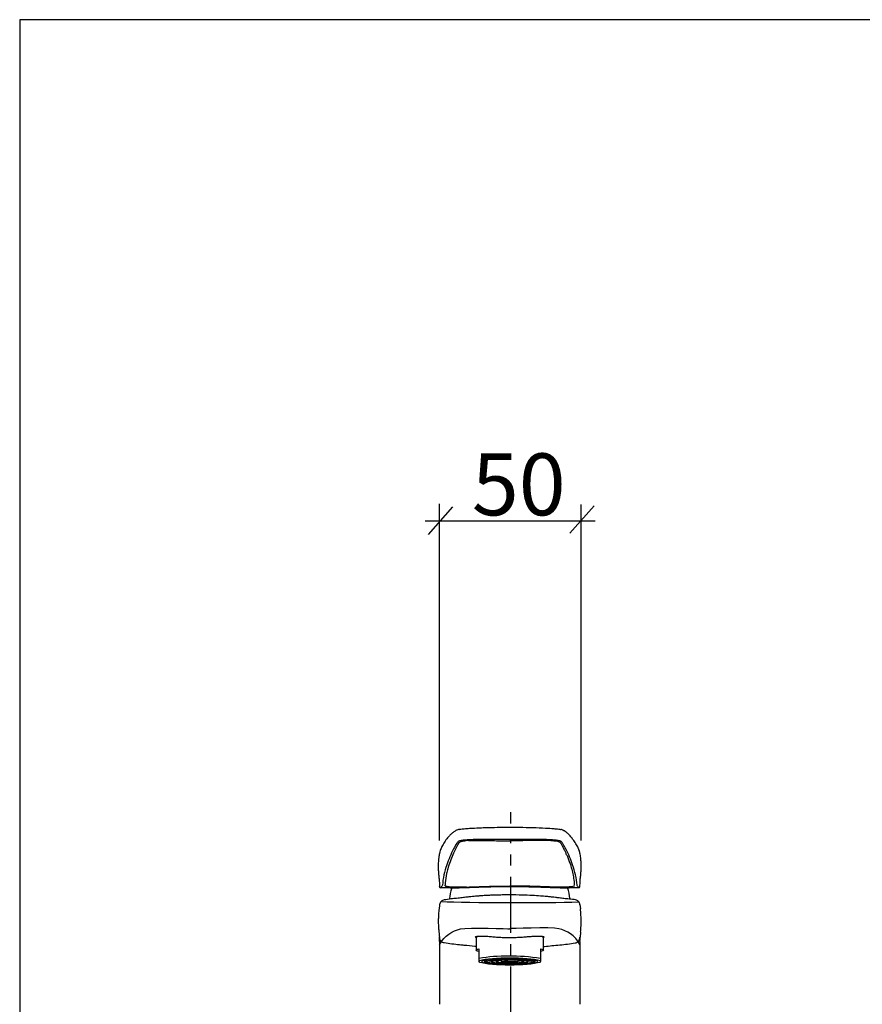
# Model space of a CAD drawing. Extents: x 24 to 199, y 27 to 277.
# Drawn here: x 24 to 99, y 189 to 277 of the extents above; entities that cross this region are included whole.
import ezdxf

# ---------------------------------------------------------------- set-up
doc = ezdxf.new("R2010")
doc.units = 0
doc.linetypes.add('AI9-LType1', pattern=[8.000295, 4.99992, -1.000125, 1.000125, -1.000125])
doc.linetypes.add('AI9-LType3', pattern=[14.795181, 9.246975, -1.849402, 1.849402, -1.849402])
doc.layers.add('レイヤー_1', color=160, linetype='Continuous')
doc.layers.add('レイヤー_2', color=1, linetype='Continuous')
doc.styles.add('STD', font='txt')

# ---------------------------------------------------------------- blocks, each defined once
blk = doc.blocks.new('AI9-BLK13')
at = {"layer": 'レイヤー_2', "color": 7, "linetype": 'AI9-LType3', "insert": (-3.704167, 2.835313), "char_height": 5.512152, "attachment_point": 1, "style": 'STD'}
blk.add_mtext('\\fMS PGothic|b0|i0|c128;\\H5.5122;\\C7;50', dxfattribs=at)

msp = doc.modelspace()

# ---------------------------------------------------------------- linework, layer by layer
at = {"layer": 'レイヤー_1', "color": 7}
msp.add_lwpolyline([(23.636, 27.164), (198.614, 27.164), (198.614, 276.578), (23.636, 276.578)], close=True, dxfattribs=at)
at = {"layer": 'レイヤー_2', "color": 7}
for p, q in [((60.971, 233.474), (60.971, 203.5)), ((74.762, 233.291), (72.589, 230.846)), ((73.577, 233.418), (73.577, 203.5)), ((62.162, 233.193), (59.989, 230.747)), ((59.716, 231.95), (74.85, 231.95)), ((67.343, 205.001), (67.343, 206.001)), ((66.902, 204.674), (68.049, 204.674)), ((61.052, 199.291), (61.052, 199.279)), ((61.114, 199.301), (61.106, 199.279)), ((61.963, 199.279), (61.106, 199.279)), ((61.497, 199.452), (61.499, 199.513)), ((62.097, 199.279), (62.027, 199.279)), ((63.409, 199.342), (63.427, 199.343)), ((66.923, 199.435), (67.249, 199.436)), ((66.923, 199.434), (67.249, 199.436)), ((72.466, 199.279), (72.402, 199.279)), ((73.394, 199.279), (72.536, 199.279)), ((73.509, 199.411), (73.518, 199.395)), ((73.488, 197.784), (73.536, 197.405)), ((60.934, 195.439), (61.012, 194.785)), ((60.999, 194.509), (60.999, 194.909)), ((64.25, 194.84), (64.25, 193.721)), ((70.249, 193.721), (70.249, 194.84)), ((73.487, 194.785), (73.499, 194.592)), ((73.499, 194.509), (73.499, 194.883)), ((60.999, 194.509), (61, 194.586)), ((60.999, 194.509), (60.999, 188.929)), ((61, 194.592), (61, 194.586)), ((64.5, 193.846), (64.5, 192.995)), ((69.999, 193.846), (69.999, 192.995)), ((73.499, 194.592), (73.499, 194.586)), ((73.499, 194.509), (73.499, 194.586)), ((73.499, 194.509), (73.499, 188.929)), ((64.5, 192.995), (64.5, 192.727)), ((69.999, 192.995), (69.999, 192.727)), ((64.5, 192.7), (64.546, 192.674)), ((64.937, 192.826), (64.937, 192.751)), ((65.406, 192.77), (65.406, 192.795)), ((65.406, 192.77), (65.625, 192.78)), ((65.625, 192.77), (65.442, 192.761)), ((65.625, 192.819), (65.525, 192.817)), ((65.609, 192.828), (65.625, 192.828)), ((65.625, 192.829), (65.625, 192.714)), ((66.05, 192.789), (65.852, 192.78)), ((65.893, 192.793), (66.05, 192.8)), ((66.019, 192.752), (66.019, 192.788)), ((66.019, 192.752), (66.05, 192.755)), ((66.019, 192.752), (66.05, 192.748)), ((66.05, 192.817), (66.05, 192.714)), ((66.499, 192.801), (66.499, 192.714)), ((67.313, 192.78), (67.307, 192.784)), ((67.313, 192.78), (67.399, 192.782)), ((67.397, 192.783), (67.399, 192.782)), ((67.399, 192.783), (67.399, 192.782)), ((68, 192.714), (68, 192.801)), ((68, 192.8), (68.075, 192.794)), ((68.134, 192.778), (68, 192.788)), ((68.134, 192.778), (68.164, 192.782)), ((68.45, 192.714), (68.45, 192.817)), ((68.45, 192.808), (68.537, 192.804)), ((68.611, 192.791), (68.45, 192.798)), ((68.45, 192.765), (68.529, 192.759)), ((68.479, 192.752), (68.45, 192.754)), ((68.479, 192.752), (68.529, 192.759)), ((68.529, 192.794), (68.529, 192.759)), ((68.666, 192.495), (68.822, 192.51)), ((68.874, 192.714), (68.874, 192.829)), ((68.887, 192.828), (68.874, 192.828)), ((68.874, 192.791), (69.132, 192.78)), ((69.101, 192.772), (68.874, 192.781)), ((68.874, 192.733), (68.894, 192.732)), ((68.894, 192.78), (68.894, 192.732)), ((69.132, 192.784), (69.132, 192.78)), ((69.562, 192.751), (69.562, 192.826)), ((69.953, 192.674), (69.999, 192.7))]:
    msp.add_line(p, q, dxfattribs=at)
at = {"layer": 'レイヤー_2', "color": 7, "linetype": 'AI9-LType1'}
msp.add_line((67.343, 83.256), (67.343, 203.59), dxfattribs=at)
at = {"layer": 'レイヤー_2', "color": 7}
for points in [[(62.684, 203.202), (62.689, 203.217), (62.694, 203.228)], [(71.805, 203.228), (71.81, 203.217), (71.816, 203.202)], [(61.497, 199.452), (61.499, 199.442), (61.511, 199.429)], [(73.079, 198.217), (73.078, 198.218), (73.073, 198.213)], [(68.729, 192.937), (69.045, 192.904), (69.294, 192.864), (69.466, 192.82), (69.552, 192.774), (69.562, 192.751)], [(65.012, 192.678), (65.012, 192.671), (65.036, 192.643)], [(66.225, 192.846), (65.962, 192.817), (65.768, 192.784), (65.654, 192.746), (65.626, 192.707), (65.686, 192.668), (65.829, 192.631), (66.05, 192.599), (66.335, 192.573), (66.669, 192.555), (66.73, 192.553)], [(66.272, 192.84), (66.013, 192.811), (65.825, 192.778), (65.72, 192.74), (65.704, 192.701), (65.778, 192.663), (65.937, 192.628), (66.173, 192.598), (66.289, 192.587)], [(68.117, 192.58), (68.227, 192.588), (68.486, 192.616), (68.674, 192.65), (68.779, 192.688), (68.794, 192.727), (68.721, 192.765), (68.562, 192.8), (68.371, 192.826)], [(68.66, 192.495), (68.981, 192.528), (69.231, 192.568), (69.399, 192.612), (69.48, 192.659), (69.487, 192.676)]]:
    msp.add_lwpolyline(points, dxfattribs=at)
for points, knots in [([(62.485, 204.391), (62.472, 204.385), (62.459, 204.378), (62.446, 204.371), (62.371, 204.329), (62.287, 204.277), (62.209, 204.219), (62.124, 204.155), (62.047, 204.082), (61.98, 204.015), (61.915, 203.95), (61.859, 203.891), (61.805, 203.83), (61.696, 203.706), (61.594, 203.574), (61.505, 203.447), (61.411, 203.313), (61.331, 203.186), (61.258, 203.046), (61.202, 202.938), (61.15, 202.821), (61.1, 202.705)], [0, 0, 0, 0, 1, 1, 1, 2, 2, 2, 3, 3, 3, 4, 4, 4, 5, 5, 5, 6, 6, 6, 7, 7, 7, 7]), ([(62.753, 204.484), (62.692, 204.466), (62.559, 204.436), (62.502, 204.403), (62.479, 204.391), (62.452, 204.372), (62.452, 204.372)], [0, 0, 0, 0, 1, 1, 1, 2, 2, 2, 2]), ([(62.753, 204.484), (62.793, 204.493), (62.833, 204.501), (62.904, 204.512), (62.974, 204.521), (63.074, 204.531), (63.186, 204.541), (63.334, 204.554), (63.504, 204.567), (63.683, 204.579), (63.961, 204.597), (64.26, 204.612), (64.565, 204.625), (65.001, 204.643), (65.448, 204.657), (65.896, 204.664), (66.231, 204.67), (66.566, 204.672), (66.902, 204.674)], [0, 0, 0, 0, 1, 1, 1, 2, 2, 2, 3, 3, 3, 4, 4, 4, 5, 5, 5, 6, 6, 6, 6]), ([(68.049, 204.672), (68.076, 204.672), (68.103, 204.672), (68.131, 204.672), (68.524, 204.669), (68.917, 204.659), (69.305, 204.647), (69.692, 204.635), (70.075, 204.621), (70.443, 204.601), (70.698, 204.587), (70.947, 204.571), (71.165, 204.554), (71.295, 204.543), (71.415, 204.533), (71.51, 204.522), (71.605, 204.511), (71.674, 204.5), (71.719, 204.49), (71.765, 204.481), (71.785, 204.472), (71.802, 204.463), (71.802, 204.463), (71.826, 204.45), (71.826, 204.45)], [0, 0, 0, 0, 1, 1, 1, 2, 2, 2, 3, 3, 3, 4, 4, 4, 5, 5, 5, 6, 6, 6, 7, 7, 7, 8, 8, 8, 8]), ([(73.407, 202.672), (73.4, 202.698), (73.392, 202.723), (73.384, 202.749), (73.34, 202.877), (73.271, 202.998), (73.2, 203.114), (73.122, 203.242), (73.043, 203.363), (72.957, 203.481), (72.889, 203.575), (72.818, 203.668), (72.738, 203.767), (72.666, 203.854), (72.586, 203.947), (72.498, 204.038), (72.431, 204.105), (72.36, 204.172), (72.261, 204.241), (72.206, 204.28), (72.144, 204.32), (72.103, 204.344), (72.085, 204.354), (72.071, 204.361), (72.041, 204.377), (72.041, 204.377), (72.027, 204.385), (72.027, 204.385), (72.027, 204.385), (72.042, 204.376), (72.052, 204.369), (72.052, 204.369), (72.073, 204.355), (72.073, 204.355), (72.073, 204.355), (72.071, 204.357), (72.059, 204.365), (72.047, 204.374), (72.028, 204.387), (72.008, 204.399), (71.976, 204.419), (71.94, 204.435), (71.906, 204.447), (71.878, 204.457), (71.851, 204.463), (71.823, 204.468)], [0, 0, 0, 0, 1, 1, 1, 2, 2, 2, 3, 3, 3, 4, 4, 4, 5, 5, 5, 6, 6, 6, 7, 7, 7, 8, 8, 8, 9, 9, 9, 10, 10, 10, 11, 11, 11, 12, 12, 12, 13, 13, 13, 14, 14, 14, 15, 15, 15, 15]), ([(67.249, 203.583), (66.822, 203.585), (66.394, 203.587), (65.966, 203.588), (65.547, 203.589), (65.128, 203.589), (64.717, 203.584), (64.517, 203.582), (64.319, 203.578), (64.125, 203.572), (63.936, 203.567), (63.751, 203.56), (63.576, 203.55), (63.41, 203.541), (63.252, 203.529), (63.114, 203.513), (62.986, 203.498), (62.874, 203.48), (62.795, 203.458), (62.73, 203.441), (62.686, 203.42), (62.659, 203.4), (62.627, 203.376), (62.617, 203.352), (62.604, 203.328), (62.588, 203.302), (62.569, 203.275), (62.551, 203.25), (62.509, 203.188), (62.47, 203.128), (62.433, 203.067), (62.368, 202.96), (62.307, 202.854), (62.251, 202.75), (62.123, 202.511), (62.018, 202.276), (61.921, 202.04), (61.822, 201.803), (61.731, 201.566), (61.648, 201.328), (61.542, 201.028), (61.449, 200.727), (61.386, 200.425), (61.324, 200.123), (61.291, 199.82), (61.258, 199.517)], [0, 0, 0, 0, 1, 1, 1, 2, 2, 2, 3, 3, 3, 4, 4, 4, 5, 5, 5, 6, 6, 6, 7, 7, 7, 8, 8, 8, 9, 9, 9, 10, 10, 10, 11, 11, 11, 12, 12, 12, 13, 13, 13, 14, 14, 14, 15, 15, 15, 15]), ([(62.797, 203.357), (62.818, 203.369), (62.839, 203.381), (62.87, 203.393), (62.901, 203.405), (62.941, 203.416), (62.982, 203.428)], [0, 0, 0, 0, 1, 1, 1, 2, 2, 2, 2]), ([(62.982, 203.428), (63.019, 203.436), (63.057, 203.444), (63.103, 203.451), (63.149, 203.459), (63.202, 203.465), (63.255, 203.47)], [0, 0, 0, 0, 1, 1, 1, 2, 2, 2, 2]), ([(63.584, 203.492), (63.523, 203.489), (63.464, 203.486), (63.408, 203.483), (63.355, 203.479), (63.305, 203.474), (63.255, 203.47)], [0, 0, 0, 0, 1, 1, 1, 2, 2, 2, 2]), ([(63.584, 203.492), (63.679, 203.496), (63.776, 203.498), (63.876, 203.501), (63.986, 203.503), (64.101, 203.503), (64.218, 203.503), (64.347, 203.503), (64.478, 203.503), (64.61, 203.502), (64.965, 203.497), (65.327, 203.49), (65.688, 203.482)], [0, 0, 0, 0, 1, 1, 1, 2, 2, 2, 3, 3, 3, 4, 4, 4, 4]), ([(65.688, 203.482), (65.949, 203.479), (66.209, 203.474), (66.469, 203.473), (66.728, 203.47), (66.989, 203.47), (67.249, 203.47)], [0, 0, 0, 0, 1, 1, 1, 2, 2, 2, 2]), ([(73.24, 199.517), (73.208, 199.82), (73.175, 200.123), (73.112, 200.425), (73.05, 200.727), (72.957, 201.028), (72.852, 201.328), (72.768, 201.566), (72.678, 201.803), (72.579, 202.04), (72.48, 202.275), (72.372, 202.511), (72.248, 202.75), (72.179, 202.883), (72.104, 203.018), (72.01, 203.156), (71.985, 203.192), (71.959, 203.228), (71.938, 203.265), (71.917, 203.301), (71.901, 203.337), (71.865, 203.374), (71.836, 203.403), (71.794, 203.433), (71.704, 203.458), (71.627, 203.48), (71.514, 203.498), (71.384, 203.513), (71.247, 203.529), (71.089, 203.541), (70.923, 203.55), (70.748, 203.56), (70.563, 203.567), (70.374, 203.572), (70.18, 203.578), (69.982, 203.582), (69.781, 203.584), (69.371, 203.589), (68.952, 203.589), (68.532, 203.588), (68.105, 203.587), (67.677, 203.585), (67.249, 203.583)], [0, 0, 0, 0, 1, 1, 1, 2, 2, 2, 3, 3, 3, 4, 4, 4, 5, 5, 5, 6, 6, 6, 7, 7, 7, 8, 8, 8, 9, 9, 9, 10, 10, 10, 11, 11, 11, 12, 12, 12, 13, 13, 13, 14, 14, 14, 14]), ([(70.915, 203.492), (70.915, 203.492), (70.887, 203.493), (70.887, 203.493), (70.817, 203.496), (70.744, 203.498), (70.67, 203.5), (70.629, 203.5), (70.587, 203.501), (70.545, 203.502), (70.524, 203.502), (70.502, 203.502), (70.481, 203.503), (70.47, 203.503), (70.46, 203.503), (70.449, 203.503), (70.449, 203.503), (70.419, 203.503), (70.419, 203.503), (70.419, 203.503), (70.418, 203.503), (70.418, 203.503), (70.418, 203.503), (70.417, 203.503), (70.417, 203.503), (70.245, 203.504), (70.068, 203.503), (69.89, 203.501), (69.535, 203.496), (69.172, 203.49), (68.81, 203.482), (68.551, 203.479), (68.29, 203.474), (68.03, 203.473), (67.77, 203.47), (67.51, 203.47), (67.249, 203.47)], [0, 0, 0, 0, 1, 1, 1, 2, 2, 2, 3, 3, 3, 4, 4, 4, 5, 5, 5, 6, 6, 6, 7, 7, 7, 8, 8, 8, 9, 9, 9, 10, 10, 10, 11, 11, 11, 12, 12, 12, 12]), ([(70.915, 203.492), (70.976, 203.489), (71.035, 203.486), (71.092, 203.482), (71.144, 203.479), (71.194, 203.474), (71.244, 203.47)], [0, 0, 0, 0, 1, 1, 1, 2, 2, 2, 2]), ([(71.244, 203.47), (71.267, 203.468), (71.291, 203.465), (71.313, 203.463), (71.334, 203.46), (71.468, 203.437), (71.49, 203.435)], [0, 0, 0, 0, 1, 1, 1, 2, 2, 2, 2]), ([(71.49, 203.435), (71.537, 203.422), (71.584, 203.41), (71.62, 203.397), (71.655, 203.384), (71.679, 203.37), (71.701, 203.357)], [0, 0, 0, 0, 1, 1, 1, 2, 2, 2, 2]), ([(61.1, 202.705), (61.1, 202.705), (61.065, 202.602), (61.065, 202.602), (61.022, 202.522), (61.016, 202.429), (61.01, 202.335)], [0, 0, 0, 0, 1, 1, 1, 2, 2, 2, 2]), ([(62.684, 203.202), (62.637, 203.123), (62.592, 203.044), (62.549, 202.967), (62.504, 202.887), (62.224, 202.307), (62.182, 202.229), (62.018, 201.811), (61.854, 201.394), (61.736, 200.975), (61.696, 200.83), (61.661, 200.685), (61.632, 200.54), (61.577, 200.263), (61.545, 199.987), (61.513, 199.709), (61.509, 199.665), (61.506, 199.62), (61.503, 199.576), (61.502, 199.555), (61.501, 199.535), (61.499, 199.513)], [0, 0, 0, 0, 1, 1, 1, 2, 2, 2, 3, 3, 3, 4, 4, 4, 5, 5, 5, 6, 6, 6, 7, 7, 7, 7]), ([(62.694, 203.228), (62.704, 203.25), (62.713, 203.273), (62.73, 203.294), (62.747, 203.316), (62.772, 203.336), (62.797, 203.357)], [0, 0, 0, 0, 1, 1, 1, 2, 2, 2, 2]), ([(71.701, 203.357), (71.727, 203.336), (71.751, 203.316), (71.769, 203.294), (71.785, 203.273), (71.795, 203.25), (71.805, 203.228)], [0, 0, 0, 0, 1, 1, 1, 2, 2, 2, 2]), ([(71.816, 203.202), (71.861, 203.123), (71.906, 203.045), (71.949, 202.968), (71.994, 202.887), (72.036, 202.809), (72.077, 202.73)], [0, 0, 0, 0, 1, 1, 1, 2, 2, 2, 2]), ([(72.317, 202.229), (72.279, 202.312), (72.243, 202.395), (72.203, 202.479), (72.162, 202.562), (72.12, 202.646), (72.077, 202.73)], [0, 0, 0, 0, 1, 1, 1, 2, 2, 2, 2]), ([(73.497, 202.341), (73.488, 202.425), (73.445, 202.6), (73.407, 202.672), (73.407, 202.672), (73.437, 202.591), (73.437, 202.591)], [0, 0, 0, 0, 1, 1, 1, 2, 2, 2, 2]), ([(60.991, 202.338), (60.97, 202.209), (60.948, 202.08), (60.932, 201.965), (60.908, 201.789), (60.899, 201.651), (60.893, 201.518), (60.886, 201.35), (60.883, 201.193), (60.887, 201.047), (60.89, 200.915), (60.897, 200.792), (60.907, 200.674), (60.917, 200.537), (60.931, 200.407), (60.944, 200.281), (60.959, 200.136), (60.973, 199.997), (60.982, 199.863), (60.993, 199.71), (60.996, 199.565), (60.999, 199.419)], [0, 0, 0, 0, 1, 1, 1, 2, 2, 2, 3, 3, 3, 4, 4, 4, 5, 5, 5, 6, 6, 6, 7, 7, 7, 7]), ([(72.317, 202.229), (72.34, 202.174), (72.364, 202.119), (72.387, 202.065), (72.409, 202.009), (72.432, 201.953), (72.453, 201.897), (72.477, 201.839), (72.498, 201.78), (72.52, 201.723), (72.542, 201.662), (72.563, 201.603), (72.584, 201.543), (72.605, 201.481), (72.626, 201.419), (72.646, 201.358), (72.707, 201.173), (72.76, 200.988), (72.806, 200.803), (72.852, 200.622), (72.89, 200.441), (72.919, 200.26), (72.948, 200.077), (72.967, 199.893), (72.986, 199.709)], [0, 0, 0, 0, 1, 1, 1, 2, 2, 2, 3, 3, 3, 4, 4, 4, 5, 5, 5, 6, 6, 6, 7, 7, 7, 8, 8, 8, 8]), ([(73.499, 199.415), (73.503, 199.561), (73.507, 199.708), (73.517, 199.86), (73.526, 199.994), (73.54, 200.133), (73.555, 200.278), (73.568, 200.404), (73.581, 200.534), (73.592, 200.671), (73.601, 200.789), (73.609, 200.911), (73.612, 201.042), (73.616, 201.188), (73.614, 201.344), (73.607, 201.511), (73.601, 201.642), (73.592, 201.78), (73.568, 201.955), (73.551, 202.083), (73.526, 202.231), (73.502, 202.379)], [0, 0, 0, 0, 1, 1, 1, 2, 2, 2, 3, 3, 3, 4, 4, 4, 5, 5, 5, 6, 6, 6, 7, 7, 7, 7]), ([(61.114, 199.301), (61.098, 199.302), (61.083, 199.304), (61.069, 199.309), (61.055, 199.313), (61.042, 199.322), (61.031, 199.332), (61.019, 199.342), (61.01, 199.355), (61.003, 199.368), (60.997, 199.381), (60.993, 199.396), (60.989, 199.411)], [0, 0, 0, 0, 1, 1, 1, 2, 2, 2, 3, 3, 3, 4, 4, 4, 4]), ([(61.259, 199.517), (61.259, 199.517), (61.256, 199.512), (61.256, 199.512), (61.232, 199.478), (61.213, 199.446), (61.194, 199.42), (61.194, 199.42), (61.174, 199.392), (61.174, 199.392), (61.149, 199.358), (61.128, 199.331), (61.119, 199.313), (61.119, 199.313), (61.114, 199.301), (61.114, 199.301)], [0, 0, 0, 0, 1, 1, 1, 2, 2, 2, 3, 3, 3, 4, 4, 4, 5, 5, 5, 5]), ([(62.449, 199.335), (62.341, 199.337), (62.233, 199.34), (62.136, 199.344), (62.04, 199.349), (61.955, 199.355), (61.87, 199.361), (61.825, 199.365), (61.78, 199.369), (61.741, 199.373), (61.715, 199.377), (61.692, 199.38), (61.67, 199.384), (61.659, 199.385), (61.648, 199.387), (61.637, 199.389), (61.609, 199.395), (61.584, 199.4), (61.565, 199.406), (61.543, 199.413), (61.528, 199.42), (61.514, 199.428), (61.514, 199.428), (61.512, 199.428), (61.512, 199.428), (61.512, 199.428), (61.511, 199.429), (61.511, 199.429)], [0, 0, 0, 0, 1, 1, 1, 2, 2, 2, 3, 3, 3, 4, 4, 4, 5, 5, 5, 6, 6, 6, 7, 7, 7, 8, 8, 8, 9, 9, 9, 9]), ([(61.963, 199.279), (62.13, 199.28), (62.297, 199.282), (62.476, 199.285), (62.654, 199.289), (62.845, 199.295), (63.044, 199.301), (63.439, 199.313), (63.87, 199.33), (64.325, 199.345), (64.552, 199.353), (64.786, 199.36), (65.025, 199.367), (65.262, 199.373), (65.504, 199.379), (65.749, 199.384), (65.996, 199.389), (66.246, 199.392), (66.497, 199.395), (66.748, 199.397), (67.001, 199.399), (67.254, 199.399), (67.505, 199.399), (67.756, 199.397), (68.006, 199.395), (68.257, 199.392), (68.507, 199.389), (68.754, 199.384), (69, 199.379), (69.244, 199.373), (69.482, 199.367), (69.719, 199.36), (69.952, 199.352), (70.178, 199.345), (70.406, 199.338), (70.629, 199.329), (70.843, 199.322), (71.057, 199.315), (71.264, 199.307), (71.462, 199.301), (71.66, 199.295), (71.85, 199.289), (72.027, 199.285), (72.205, 199.282), (72.37, 199.28), (72.536, 199.279)], [0, 0, 0, 0, 1, 1, 1, 2, 2, 2, 3, 3, 3, 4, 4, 4, 5, 5, 5, 6, 6, 6, 7, 7, 7, 8, 8, 8, 9, 9, 9, 10, 10, 10, 11, 11, 11, 12, 12, 12, 13, 13, 13, 14, 14, 14, 15, 15, 15, 15]), ([(63.409, 199.342), (63.257, 199.338), (63.106, 199.334), (62.944, 199.332), (62.862, 199.331), (62.778, 199.331), (62.695, 199.332), (62.612, 199.332), (62.53, 199.334), (62.449, 199.335)], [0, 0, 0, 0, 1, 1, 1, 2, 2, 2, 3, 3, 3, 3]), ([(63.427, 199.343), (63.499, 199.346), (63.57, 199.349), (63.643, 199.352), (63.643, 199.352), (63.667, 199.353), (63.667, 199.353), (63.876, 199.362), (64.09, 199.37), (64.311, 199.378), (64.616, 199.389), (64.933, 199.398), (65.249, 199.408)], [0, 0, 0, 0, 1, 1, 1, 2, 2, 2, 3, 3, 3, 4, 4, 4, 4]), ([(65.249, 199.408), (65.524, 199.415), (65.799, 199.422), (66.078, 199.426), (66.358, 199.43), (66.64, 199.433), (66.923, 199.435)], [0, 0, 0, 0, 1, 1, 1, 2, 2, 2, 2]), ([(72.051, 199.335), (72.051, 199.335), (72.036, 199.335), (72.036, 199.335), (71.871, 199.333), (71.705, 199.33), (71.548, 199.332), (71.389, 199.333), (71.239, 199.338), (71.09, 199.342), (71.09, 199.342), (71.078, 199.343), (71.078, 199.343), (71.078, 199.343), (71.066, 199.344), (71.066, 199.344), (71.066, 199.344), (71.041, 199.345), (71.041, 199.345), (71.013, 199.345), (70.986, 199.347), (70.958, 199.348), (70.854, 199.352), (70.749, 199.356), (70.642, 199.361), (70.495, 199.367), (70.344, 199.373), (70.191, 199.378), (69.885, 199.389), (69.567, 199.398), (69.25, 199.408), (68.975, 199.415), (68.7, 199.422), (68.421, 199.426), (68.142, 199.43), (67.532, 199.433), (67.249, 199.436)], [0, 0, 0, 0, 1, 1, 1, 2, 2, 2, 3, 3, 3, 4, 4, 4, 5, 5, 5, 6, 6, 6, 7, 7, 7, 8, 8, 8, 9, 9, 9, 10, 10, 10, 11, 11, 11, 12, 12, 12, 12]), ([(73.002, 199.452), (73.002, 199.452), (72.991, 199.433), (72.991, 199.433), (72.991, 199.433), (72.972, 199.421), (72.96, 199.415), (72.908, 199.401), (72.857, 199.386), (72.773, 199.376), (72.69, 199.365), (72.575, 199.357), (72.459, 199.349), (72.407, 199.346), (72.355, 199.344), (72.3, 199.342), (72.248, 199.34), (72.195, 199.338), (72.14, 199.337), (72.14, 199.337), (72.129, 199.336), (72.129, 199.336), (72.129, 199.336), (72.051, 199.335), (72.051, 199.335)], [0, 0, 0, 0, 1, 1, 1, 2, 2, 2, 3, 3, 3, 4, 4, 4, 5, 5, 5, 6, 6, 6, 7, 7, 7, 8, 8, 8, 8]), ([(72.986, 199.709), (72.99, 199.665), (72.993, 199.62), (72.995, 199.576), (72.996, 199.555), (72.997, 199.535), (72.998, 199.513)], [0, 0, 0, 0, 1, 1, 1, 2, 2, 2, 2]), ([(73.386, 199.301), (73.374, 199.319), (73.363, 199.338), (73.342, 199.368), (73.342, 199.368), (73.325, 199.392), (73.325, 199.392), (73.306, 199.417), (73.287, 199.444), (73.267, 199.476), (73.259, 199.487), (73.252, 199.5), (73.243, 199.512), (73.243, 199.512), (73.24, 199.517), (73.24, 199.517)], [0, 0, 0, 0, 1, 1, 1, 2, 2, 2, 3, 3, 3, 4, 4, 4, 5, 5, 5, 5]), ([(73.386, 199.301), (73.401, 199.302), (73.416, 199.304), (73.43, 199.309), (73.444, 199.313), (73.457, 199.322), (73.468, 199.332), (73.479, 199.342), (73.49, 199.355), (73.496, 199.368), (73.502, 199.381), (73.506, 199.396), (73.509, 199.411)], [0, 0, 0, 0, 1, 1, 1, 2, 2, 2, 3, 3, 3, 4, 4, 4, 4]), ([(61.428, 198.204), (61.377, 198.191), (61.325, 198.179), (61.279, 198.156), (61.231, 198.133), (61.188, 198.101), (61.15, 198.063), (61.113, 198.025), (61.081, 197.982), (61.058, 197.935), (61.036, 197.888), (61.023, 197.836), (61.011, 197.784)], [0, 0, 0, 0, 1, 1, 1, 2, 2, 2, 3, 3, 3, 4, 4, 4, 4]), ([(67.249, 198.647), (67.069, 198.646), (66.888, 198.645), (66.719, 198.644), (66.545, 198.642), (66.384, 198.638), (66.241, 198.635), (66.077, 198.631), (65.938, 198.627), (65.816, 198.622), (65.671, 198.617), (65.55, 198.612), (65.445, 198.607), (65.319, 198.601), (65.216, 198.596), (65.127, 198.591), (65.022, 198.585), (64.936, 198.58), (64.863, 198.575), (64.776, 198.569), (64.706, 198.564), (64.651, 198.56), (64.587, 198.555), (64.542, 198.552), (64.492, 198.548), (64.443, 198.544), (64.39, 198.539), (64.317, 198.533), (64.254, 198.528), (64.178, 198.521), (64.082, 198.513), (64, 198.505), (63.904, 198.496), (63.784, 198.485), (63.685, 198.475), (63.57, 198.463), (63.427, 198.447), (63.308, 198.435), (63.171, 198.419), (63.007, 198.4), (62.866, 198.383), (62.705, 198.363), (62.527, 198.34), (62.356, 198.318), (62.205, 198.32), (62.02, 198.292), (61.884, 198.273), (61.564, 198.225), (61.428, 198.204)], [0, 0, 0, 0, 1, 1, 1, 2, 2, 2, 3, 3, 3, 4, 4, 4, 5, 5, 5, 6, 6, 6, 7, 7, 7, 8, 8, 8, 9, 9, 9, 10, 10, 10, 11, 11, 11, 12, 12, 12, 13, 13, 13, 14, 14, 14, 15, 15, 15, 16, 16, 16, 16]), ([(73.099, 198.212), (72.979, 198.231), (72.679, 198.251), (72.556, 198.269), (72.396, 198.292), (72.23, 198.305), (72.071, 198.326), (71.926, 198.346), (71.786, 198.363), (71.661, 198.379), (71.533, 198.395), (71.421, 198.408), (71.327, 198.419), (71.219, 198.431), (71.135, 198.441), (71.068, 198.448), (70.987, 198.457), (70.931, 198.463), (70.883, 198.468), (70.828, 198.474), (70.782, 198.479), (70.728, 198.484), (70.67, 198.49), (70.601, 198.497), (70.528, 198.503), (70.366, 198.519), (70.185, 198.534), (69.988, 198.549), (69.764, 198.565), (69.519, 198.581), (69.262, 198.595), (68.973, 198.61), (68.668, 198.624), (68.349, 198.632), (67.994, 198.641), (67.622, 198.644), (67.249, 198.647)], [0, 0, 0, 0, 1, 1, 1, 2, 2, 2, 3, 3, 3, 4, 4, 4, 5, 5, 5, 6, 6, 6, 7, 7, 7, 8, 8, 8, 9, 9, 9, 10, 10, 10, 11, 11, 11, 12, 12, 12, 12]), ([(73.491, 197.777), (73.491, 197.795), (73.491, 197.813), (73.491, 197.824), (73.49, 197.84), (73.485, 197.847), (73.485, 197.847), (73.485, 197.847), (73.48, 197.866), (73.48, 197.866), (73.471, 197.901), (73.467, 197.914), (73.456, 197.936), (73.448, 197.951), (73.433, 197.974), (73.418, 197.997), (73.409, 198.011), (73.397, 198.028), (73.376, 198.053), (73.363, 198.069), (73.347, 198.086), (73.319, 198.108), (73.3, 198.123), (73.274, 198.142), (73.241, 198.162), (73.209, 198.182), (73.169, 198.204), (73.116, 198.211), (73.104, 198.212), (73.091, 198.212), (73.078, 198.213)], [0, 0, 0, 0, 1, 1, 1, 2, 2, 2, 3, 3, 3, 4, 4, 4, 5, 5, 5, 6, 6, 6, 7, 7, 7, 8, 8, 8, 9, 9, 9, 10, 10, 10, 10]), ([(61.011, 197.784), (61.004, 197.727), (60.941, 197.219), (60.935, 197.158), (60.928, 197.086), (60.921, 197.008), (60.915, 196.913), (60.912, 196.877), (60.91, 196.838), (60.907, 196.791), (60.905, 196.756), (60.903, 196.717), (60.901, 196.668), (60.9, 196.649), (60.899, 196.628), (60.899, 196.606), (60.898, 196.586), (60.897, 196.565), (60.897, 196.543), (60.896, 196.522), (60.896, 196.501), (60.895, 196.48), (60.894, 196.458), (60.894, 196.437), (60.894, 196.416), (60.893, 196.369), (60.893, 196.327), (60.893, 196.288), (60.893, 196.211), (60.894, 196.149), (60.895, 196.093), (60.897, 196.02), (60.899, 195.954), (60.902, 195.894), (60.907, 195.796), (60.913, 195.708), (60.919, 195.623), (60.924, 195.561), (60.929, 195.5), (60.934, 195.439)], [0, 0, 0, 0, 1, 1, 1, 2, 2, 2, 3, 3, 3, 4, 4, 4, 5, 5, 5, 6, 6, 6, 7, 7, 7, 8, 8, 8, 9, 9, 9, 10, 10, 10, 11, 11, 11, 12, 12, 12, 13, 13, 13, 13]), ([(73.557, 195.358), (73.565, 195.445), (73.573, 195.532), (73.58, 195.625), (73.585, 195.701), (73.59, 195.78), (73.595, 195.887), (73.597, 195.924), (73.598, 195.964), (73.6, 196.015), (73.601, 196.051), (73.601, 196.093), (73.602, 196.142), (73.603, 196.162), (73.603, 196.183), (73.604, 196.205), (73.604, 196.226), (73.604, 196.247), (73.604, 196.268), (73.604, 196.289), (73.604, 196.31), (73.604, 196.331), (73.604, 196.353), (73.604, 196.374), (73.604, 196.394), (73.604, 196.44), (73.603, 196.482), (73.602, 196.52), (73.601, 196.593), (73.599, 196.653), (73.596, 196.707), (73.593, 196.778), (73.589, 196.839), (73.586, 196.897), (73.58, 196.988), (73.572, 197.07), (73.565, 197.15), (73.557, 197.237), (73.548, 197.321), (73.538, 197.405)], [0, 0, 0, 0, 1, 1, 1, 2, 2, 2, 3, 3, 3, 4, 4, 4, 5, 5, 5, 6, 6, 6, 7, 7, 7, 8, 8, 8, 9, 9, 9, 10, 10, 10, 11, 11, 11, 12, 12, 12, 13, 13, 13, 13]), ([(60.999, 194.208), (61.421, 195.039), (62.179, 195.449), (62.879, 195.617), (63.577, 195.786), (67.249, 195.619), (67.249, 195.619)], [0, 0, 0, 0, 1, 1, 1, 2, 2, 2, 2]), ([(73.499, 194.228), (73.077, 195.059), (72.318, 195.469), (71.62, 195.637), (70.921, 195.806), (67.249, 195.639), (67.249, 195.639)], [0, 0, 0, 0, 1, 1, 1, 2, 2, 2, 2]), ([(61.422, 194.372), (61.37, 194.386), (61.317, 194.399), (61.268, 194.423), (61.223, 194.446), (61.182, 194.478), (61.145, 194.516), (61.11, 194.552), (61.079, 194.593), (61.058, 194.639), (61.036, 194.685), (61.024, 194.735), (61.012, 194.785)], [0, 0, 0, 0, 1, 1, 1, 2, 2, 2, 3, 3, 3, 4, 4, 4, 4]), ([(64.258, 194.83), (64.233, 194.844), (64.209, 194.86), (64.196, 194.873), (64.179, 194.891), (64.183, 194.907), (64.2, 194.921), (64.217, 194.933), (64.246, 194.944), (64.288, 194.953), (64.332, 194.961), (64.391, 194.967), (64.462, 194.971), (64.531, 194.975), (64.613, 194.977), (64.708, 194.977), (64.804, 194.978), (64.912, 194.977), (65.031, 194.974), (65.148, 194.97), (65.275, 194.964), (65.411, 194.955), (65.55, 194.945), (65.698, 194.933), (65.853, 194.92), (66.004, 194.907), (66.162, 194.893), (66.325, 194.883), (66.493, 194.872), (66.665, 194.866), (66.841, 194.864), (66.976, 194.862), (67.113, 194.863), (67.249, 194.864)], [0, 0, 0, 0, 1, 1, 1, 2, 2, 2, 3, 3, 3, 4, 4, 4, 5, 5, 5, 6, 6, 6, 7, 7, 7, 8, 8, 8, 9, 9, 9, 10, 10, 10, 11, 11, 11, 11]), ([(67.249, 194.864), (67.403, 194.863), (67.556, 194.861), (67.707, 194.865), (67.863, 194.867), (68.016, 194.873), (68.166, 194.883), (68.323, 194.892), (68.476, 194.905), (68.623, 194.918), (68.773, 194.931), (68.918, 194.943), (69.054, 194.953), (69.191, 194.962), (69.32, 194.969), (69.439, 194.972), (69.561, 194.977), (69.673, 194.978), (69.772, 194.978), (69.869, 194.977), (69.953, 194.976), (70.025, 194.971), (70.099, 194.968), (70.159, 194.962), (70.205, 194.954), (70.249, 194.945), (70.279, 194.935), (70.298, 194.922), (70.316, 194.909), (70.321, 194.893), (70.304, 194.875), (70.292, 194.862), (70.271, 194.849), (70.249, 194.836)], [0, 0, 0, 0, 1, 1, 1, 2, 2, 2, 3, 3, 3, 4, 4, 4, 5, 5, 5, 6, 6, 6, 7, 7, 7, 8, 8, 8, 9, 9, 9, 10, 10, 10, 11, 11, 11, 11]), ([(73.077, 194.372), (73.129, 194.386), (73.182, 194.399), (73.23, 194.423), (73.275, 194.446), (73.317, 194.478), (73.354, 194.516), (73.389, 194.552), (73.419, 194.593), (73.441, 194.639), (73.463, 194.685), (73.475, 194.735), (73.487, 194.785)], [0, 0, 0, 0, 1, 1, 1, 2, 2, 2, 3, 3, 3, 4, 4, 4, 4]), ([(73.557, 195.373), (73.556, 195.348), (73.553, 195.322), (73.552, 195.297), (73.538, 195.126), (73.512, 194.955), (73.487, 194.785)], [0, 0, 0, 0, 1, 1, 1, 2, 2, 2, 2]), ([(63.209, 194.155), (63.068, 194.168), (62.927, 194.18), (62.787, 194.194), (62.324, 194.241), (61.873, 194.306), (61.422, 194.372)], [0, 0, 0, 0, 1, 1, 1, 2, 2, 2, 2]), ([(64.25, 194.063), (64.218, 194.066), (64.186, 194.067), (64.154, 194.069), (63.834, 194.09), (63.521, 194.123), (63.209, 194.155)], [0, 0, 0, 0, 1, 1, 1, 2, 2, 2, 2]), ([(64.5, 193.595), (64.5, 193.595), (64.391, 193.626), (64.391, 193.626), (64.203, 193.687), (64.202, 193.754), (64.391, 193.816), (64.391, 193.816), (64.5, 193.846), (64.5, 193.846)], [0, 0, 0, 0, 1, 1, 1, 2, 2, 2, 3, 3, 3, 3]), ([(69.999, 193.846), (69.999, 193.846), (70.108, 193.816), (70.108, 193.816), (70.297, 193.754), (70.296, 193.687), (70.108, 193.626), (70.108, 193.626), (69.999, 193.595), (69.999, 193.595)], [0, 0, 0, 0, 1, 1, 1, 2, 2, 2, 3, 3, 3, 3]), ([(70.249, 194.063), (70.281, 194.066), (70.313, 194.067), (70.344, 194.069), (70.566, 194.084), (70.783, 194.106), (70.999, 194.129)], [0, 0, 0, 0, 1, 1, 1, 2, 2, 2, 2]), ([(70.999, 194.129), (71.237, 194.149), (71.476, 194.17), (71.711, 194.194), (72.173, 194.242), (72.625, 194.308), (73.077, 194.372)], [0, 0, 0, 0, 1, 1, 1, 2, 2, 2, 2]), ([(69.999, 192.727), (69.999, 192.727), (69.953, 192.779), (69.953, 192.779), (68.827, 193.104), (65.671, 193.104), (64.546, 192.779), (64.546, 192.779), (64.5, 192.727), (64.5, 192.727)], [0, 0, 0, 0, 1, 1, 1, 2, 2, 2, 3, 3, 3, 3]), ([(67.249, 192.988), (67.249, 192.988), (66.776, 192.983), (66.776, 192.983), (66.2, 192.958), (65.372, 192.96), (64.82, 192.788), (64.82, 192.788), (64.752, 192.739), (64.752, 192.739), (64.752, 192.739), (64.775, 192.689), (64.775, 192.689), (64.775, 192.689), (64.887, 192.641), (64.887, 192.641), (64.887, 192.641), (65.084, 192.595), (65.084, 192.595), (65.084, 192.595), (65.284, 192.565), (65.284, 192.565)], [0, 0, 0, 0, 1, 1, 1, 2, 2, 2, 3, 3, 3, 4, 4, 4, 5, 5, 5, 6, 6, 6, 7, 7, 7, 7]), ([(69.487, 192.676), (69.487, 192.676), (69.47, 192.706), (69.47, 192.706), (68.641, 192.994), (65.896, 192.979), (65.048, 192.718), (65.048, 192.718), (65.012, 192.678), (65.012, 192.678)], [0, 0, 0, 0, 1, 1, 1, 2, 2, 2, 3, 3, 3, 3]), ([(68.628, 192.499), (68.628, 192.499), (68.258, 192.474), (68.258, 192.474), (67.361, 192.445), (65.98, 192.395), (65.117, 192.625), (65.117, 192.625), (65.062, 192.671), (65.062, 192.671), (65.062, 192.671), (65.097, 192.718), (65.097, 192.718), (65.929, 192.972), (68.608, 192.987), (69.42, 192.705), (69.42, 192.705), (69.43, 192.659), (69.43, 192.659), (69.43, 192.659), (69.351, 192.613), (69.351, 192.613), (69.351, 192.613), (69.186, 192.571), (69.186, 192.571), (69.186, 192.571), (68.942, 192.532), (68.942, 192.532), (68.942, 192.532), (68.628, 192.499), (68.628, 192.499)], [0, 0, 0, 0, 1, 1, 1, 2, 2, 2, 3, 3, 3, 4, 4, 4, 5, 5, 5, 6, 6, 6, 7, 7, 7, 8, 8, 8, 9, 9, 9, 10, 10, 10, 10]), ([(67.654, 192.55), (67.654, 192.55), (67.78, 192.553), (67.78, 192.553), (67.78, 192.553), (68.12, 192.571), (68.12, 192.571), (68.12, 192.571), (68.413, 192.595), (68.413, 192.595), (68.413, 192.595), (68.643, 192.626), (68.643, 192.626), (68.643, 192.626), (68.799, 192.662), (68.799, 192.662), (68.799, 192.662), (68.87, 192.701), (68.87, 192.701), (68.87, 192.701), (68.854, 192.741), (68.854, 192.741), (68.282, 192.927), (67.153, 192.883), (66.543, 192.867), (66.543, 192.867), (66.225, 192.846), (66.225, 192.846)], [0, 0, 0, 0, 1, 1, 1, 2, 2, 2, 3, 3, 3, 4, 4, 4, 5, 5, 5, 6, 6, 6, 7, 7, 7, 8, 8, 8, 9, 9, 9, 9]), ([(68.629, 192.509), (68.629, 192.509), (68.794, 192.521), (68.794, 192.521), (68.794, 192.521), (69.139, 192.555), (69.139, 192.555), (69.139, 192.555), (69.414, 192.595), (69.414, 192.595), (69.414, 192.595), (69.612, 192.641), (69.612, 192.641), (69.612, 192.641), (69.724, 192.689), (69.724, 192.689), (69.724, 192.689), (69.747, 192.739), (69.747, 192.739), (69.747, 192.739), (69.679, 192.788), (69.679, 192.788), (69.127, 192.96), (68.299, 192.958), (67.723, 192.983), (67.723, 192.983), (67.249, 192.988), (67.249, 192.988)], [0, 0, 0, 0, 1, 1, 1, 2, 2, 2, 3, 3, 3, 4, 4, 4, 5, 5, 5, 6, 6, 6, 7, 7, 7, 8, 8, 8, 9, 9, 9, 9]), ([(64.5, 192.727), (64.5, 192.727), (64.546, 192.674), (64.546, 192.674), (65.669, 192.349), (68.83, 192.349), (69.953, 192.674), (69.953, 192.674), (69.999, 192.727), (69.999, 192.727)], [0, 0, 0, 0, 1, 1, 1, 2, 2, 2, 3, 3, 3, 3]), ([(65.036, 192.643), (65.036, 192.643), (65.069, 192.624), (65.069, 192.624), (65.948, 192.388), (67.365, 192.44), (68.281, 192.469), (68.281, 192.469), (68.66, 192.495), (68.66, 192.495)], [0, 0, 0, 0, 1, 1, 1, 2, 2, 2, 3, 3, 3, 3]), ([(65.474, 192.81), (65.474, 192.81), (65.453, 192.806), (65.453, 192.806), (65.453, 192.806), (65.306, 192.763), (65.306, 192.763), (65.306, 192.763), (65.25, 192.718), (65.25, 192.718), (65.25, 192.718), (65.287, 192.674), (65.287, 192.674), (66.191, 192.431), (68.202, 192.461), (69.13, 192.643), (69.13, 192.643), (69.233, 192.687), (69.233, 192.687), (69.233, 192.687), (69.242, 192.732), (69.242, 192.732), (69.242, 192.732), (69.159, 192.776), (69.159, 192.776), (69.159, 192.776), (69.025, 192.81), (69.025, 192.81)], [0, 0, 0, 0, 1, 1, 1, 2, 2, 2, 3, 3, 3, 4, 4, 4, 5, 5, 5, 6, 6, 6, 7, 7, 7, 8, 8, 8, 9, 9, 9, 9]), ([(66.493, 192.811), (66.493, 192.811), (66.27, 192.787), (66.27, 192.787), (66.27, 192.787), (66.119, 192.756), (66.119, 192.756), (66.119, 192.756), (66.052, 192.722), (66.052, 192.722), (66.052, 192.722), (66.075, 192.689), (66.075, 192.689), (66.581, 192.55), (67.918, 192.55), (68.424, 192.689), (68.424, 192.689), (68.447, 192.722), (68.447, 192.722), (68.447, 192.722), (68.38, 192.756), (68.38, 192.756), (68.38, 192.756), (68.231, 192.786), (68.231, 192.786), (68.231, 192.786), (68.105, 192.802), (68.105, 192.802)], [0, 0, 0, 0, 1, 1, 1, 2, 2, 2, 3, 3, 3, 4, 4, 4, 5, 5, 5, 6, 6, 6, 7, 7, 7, 8, 8, 8, 9, 9, 9, 9]), ([(66.541, 192.805), (66.541, 192.805), (66.323, 192.78), (66.323, 192.78), (66.323, 192.78), (66.181, 192.75), (66.181, 192.75), (66.181, 192.75), (66.125, 192.718), (66.125, 192.718), (66.125, 192.718), (66.161, 192.684), (66.161, 192.684), (66.694, 192.561), (67.78, 192.567), (68.318, 192.677), (68.318, 192.677), (68.374, 192.711), (68.374, 192.711), (68.374, 192.711), (68.338, 192.744), (68.338, 192.744), (68.338, 192.744), (68.215, 192.774), (68.215, 192.774), (68.215, 192.774), (68.051, 192.796), (68.051, 192.796)], [0, 0, 0, 0, 1, 1, 1, 2, 2, 2, 3, 3, 3, 4, 4, 4, 5, 5, 5, 6, 6, 6, 7, 7, 7, 8, 8, 8, 9, 9, 9, 9]), ([(66.777, 192.775), (66.777, 192.775), (66.606, 192.754), (66.606, 192.754), (66.606, 192.754), (66.513, 192.728), (66.513, 192.728), (66.513, 192.728), (66.509, 192.701), (66.509, 192.701), (66.509, 192.701), (66.594, 192.676), (66.594, 192.676), (66.989, 192.62), (67.498, 192.621), (67.893, 192.674), (67.893, 192.674), (67.986, 192.699), (67.986, 192.699), (67.986, 192.699), (67.99, 192.726), (67.99, 192.726), (67.99, 192.726), (67.905, 192.752), (67.905, 192.752), (67.905, 192.752), (67.741, 192.773), (67.741, 192.773), (67.741, 192.773), (67.517, 192.787), (67.517, 192.787), (67.517, 192.787), (67.261, 192.793), (67.261, 192.793), (67.261, 192.793), (67.005, 192.788), (67.005, 192.788), (67.005, 192.788), (66.777, 192.775), (66.777, 192.775)], [0, 0, 0, 0, 1, 1, 1, 2, 2, 2, 3, 3, 3, 4, 4, 4, 5, 5, 5, 6, 6, 6, 7, 7, 7, 8, 8, 8, 9, 9, 9, 10, 10, 10, 11, 11, 11, 12, 12, 12, 13, 13, 13, 13]), ([(66.824, 192.769), (66.824, 192.769), (66.663, 192.749), (66.663, 192.749), (66.663, 192.749), (66.582, 192.724), (66.582, 192.724), (66.582, 192.724), (66.591, 192.699), (66.591, 192.699), (66.591, 192.699), (66.688, 192.675), (66.688, 192.675), (67.035, 192.633), (67.546, 192.623), (67.887, 192.691), (67.887, 192.691), (67.924, 192.717), (67.924, 192.717), (67.924, 192.717), (67.87, 192.742), (67.87, 192.742), (67.87, 192.742), (67.732, 192.763), (67.732, 192.763), (67.732, 192.763), (67.529, 192.778), (67.529, 192.778), (67.529, 192.778), (67.288, 192.784), (67.288, 192.784), (67.288, 192.784), (67.042, 192.781), (67.042, 192.781), (67.042, 192.781), (66.824, 192.769), (66.824, 192.769)], [0, 0, 0, 0, 1, 1, 1, 2, 2, 2, 3, 3, 3, 4, 4, 4, 5, 5, 5, 6, 6, 6, 7, 7, 7, 8, 8, 8, 9, 9, 9, 10, 10, 10, 11, 11, 11, 12, 12, 12, 12])]:
    msp.add_open_spline(points, degree=3, knots=knots, dxfattribs=at)
for points in [[(60.981, 199.395), (60.986, 199.329), (61.041, 199.279), (61.106, 199.279)], [(62.097, 199.279), (61.989, 198.931), (61.914, 198.58), (61.875, 198.267)], [(72.625, 198.267), (72.576, 198.628), (72.498, 198.978), (72.402, 199.279)], [(61.15, 198.063), (63.685, 197.935), (70.361, 197.933), (73.38, 198.018)], [(64.456, 194.954), (64.372, 194.941), (64.301, 194.899), (64.25, 194.84)], [(70.249, 194.84), (70.195, 194.904), (70.12, 194.942), (70.043, 194.954)], [(70, 192.995), (68.08, 193.286), (66.186, 193.268), (64.5, 192.995)], [(65.771, 192.937), (65.467, 192.959), (65.178, 192.888), (64.937, 192.751)], [(65.069, 192.695), (65.369, 192.577), (65.679, 192.523), (65.966, 192.529)], [(65.406, 192.77), (65.419, 192.767), (65.431, 192.763), (65.441, 192.761)], [(68.414, 192.521), (68.779, 192.516), (69.128, 192.58), (69.43, 192.695)], [(69.101, 192.772), (69.113, 192.774), (69.124, 192.778), (69.132, 192.78)]]:
    msp.add_open_spline(points, degree=3, dxfattribs=at)

# ---------------------------------------------------------------- block references
at = {"layer": 'レイヤー_2', "color": 7, "linetype": 'AI9-LType3'}
msp.add_blockref('AI9-BLK13', (67.586, 235.121), dxfattribs=at)

doc.saveas('drawing.dxf')
